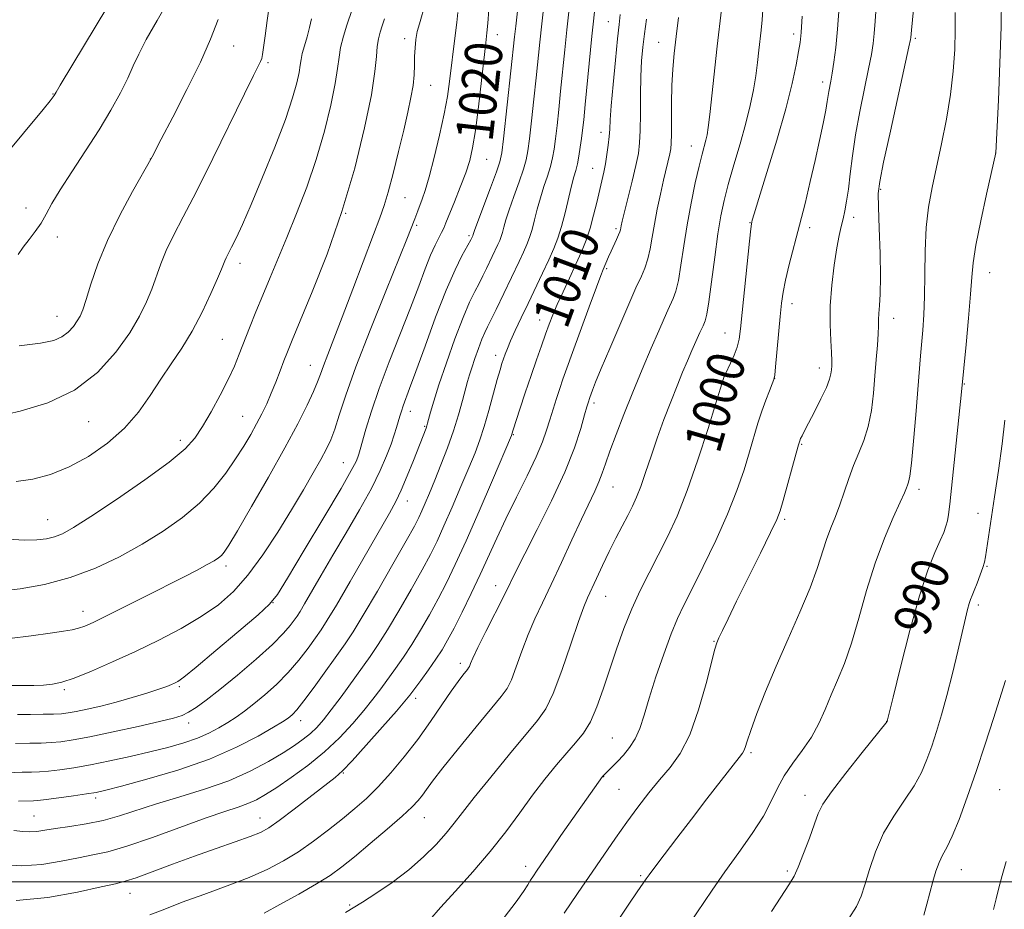
# Model space of a CAD drawing. Extents: x 2137300 to 2140200, y 292300 to 295200.
# Drawn here: x 2137694 to 2137905, y 292994 to 293185 of the extents above; entities that cross this region are included whole.
import ezdxf

# ---------------------------------------------------------------- set-up
doc = ezdxf.new("R2010")
doc.units = 0
doc.header["$MEASUREMENT"] = 0
for name, color, linetype, lineweight in [('CONTOUR INDEX', 41, 'Continuous', 13), ('CONTOUR INDEX LABEL', 244, 'Continuous', 0), ('CONTOUR INTERMEDIATE', 44, 'Continuous', 0), ('GRID LINE', 7, 'Continuous', 0), ('SPOT ELEVATION DTM', 2, 'Continuous', 13)]:
    doc.layers.add(name, color=color, linetype=linetype, lineweight=lineweight)
doc.styles.add('Style-WORKING', font='WORKING.shx')

msp = doc.modelspace()

# ---------------------------------------------------------------- linework, layer by layer
at = {"layer": 'CONTOUR INDEX', "flags": 128}
for points, elevation in [([(2137855.245, 292993.635), (2137859.112, 292999.553), (2137860.08, 293001.207), (2137860.968, 293003.155), (2137862.11, 293006.048), (2137863.356, 293009.393), (2137864.439, 293012.412), (2137865.239, 293014.607), (2137866.244, 293016.604), (2137868.093, 293019.311), (2137871.147, 293023.288), (2137874.668, 293027.702), (2137880.026, 293034.368), (2137880.104, 293034.676), (2137881.297, 293039.578), (2137882.863, 293045.96), (2137884.865, 293053.795), (2137886.929, 293061.217), (2137888.742, 293066.758), (2137890.223, 293070.534), (2137891.349, 293073.059), (2137892.118, 293074.812), (2137892.612, 293076.124), (2137892.929, 293077.292), (2137893.172, 293078.677), (2137893.44, 293080.896), (2137895.944, 293104.922), (2137896.918, 293115.075), (2137897.438, 293120.697), (2137897.868, 293125.806), (2137898.126, 293129.473), (2137898.415, 293132.537), (2137899.006, 293136.281), (2137900.064, 293141.526), (2137901.32, 293147.262), (2137903.298, 293156.056), (2137903.833, 293167.367), (2137904.163, 293175.266), (2137904.405, 293183.042), (2137904.479, 293189.39)], 990), ([(2137693.751, 293035.829), (2137696.557, 293035.859), (2137699.229, 293035.872), (2137701.484, 293035.901), (2137703.169, 293035.983), (2137704.636, 293036.162), (2137706.363, 293036.482), (2137708.718, 293036.98), (2137711.623, 293037.655), (2137714.889, 293038.494), (2137718.293, 293039.462), (2137721.478, 293040.436), (2137724.053, 293041.267), (2137725.743, 293041.849), (2137726.752, 293042.236), (2137727.403, 293042.525), (2137728.075, 293042.891), (2137729.385, 293043.836), (2137732.004, 293045.944), (2137736.268, 293049.506), (2137741.149, 293053.644), (2137745.283, 293057.188), (2137747.749, 293059.431), (2137749.414, 293061.51), (2137751.593, 293065.027), (2137755.181, 293070.99), (2137759.402, 293078.043), (2137763.062, 293084.235), (2137765.261, 293088.092), (2137766.265, 293090.025), (2137766.635, 293090.919), (2137766.859, 293091.585), (2137767.14, 293092.534), (2137768.389, 293096.951), (2137769.567, 293100.785), (2137771.226, 293105.637), (2137773.373, 293111.335), (2137777.931, 293122.899), (2137779.711, 293127.557), (2137781.105, 293131.267), (2137782.233, 293134.139), (2137783.189, 293136.289), (2137783.981, 293137.867), (2137784.59, 293139.028), (2137785.04, 293139.975), (2137785.513, 293141.109), (2137787.324, 293145.561), (2137788.598, 293148.733), (2137789.765, 293151.802), (2137790.614, 293154.41), (2137791.243, 293157.145), (2137791.825, 293160.835), (2137792.487, 293165.955), (2137793.157, 293171.579), (2137794.082, 293179.613), (2137794.31, 293181.751), (2137794.491, 293183.847), (2137794.706, 293186.688)], 1020), ([(2137690.205, 293003.715), (2137694.561, 293003.445), (2137698.947, 293003.754), (2137703.111, 293004.435), (2137706.796, 293005.173), (2137709.924, 293005.764), (2137713.126, 293006.463), (2137717.212, 293007.64), (2137722.667, 293009.514), (2137734.148, 293013.693), (2137738.188, 293015.08), (2137741.018, 293016.01), (2137743.118, 293016.759), (2137744.946, 293017.587), (2137746.883, 293018.687), (2137749.289, 293020.232), (2137752.4, 293022.343), (2137755.938, 293024.922), (2137759.498, 293027.813), (2137762.737, 293030.859), (2137765.563, 293033.878), (2137767.946, 293036.682), (2137769.89, 293039.142), (2137771.546, 293041.362), (2137774.708, 293045.713), (2137776.405, 293048.114), (2137778.198, 293050.814), (2137780.08, 293053.877), (2137781.986, 293057.184), (2137783.84, 293060.57), (2137785.619, 293063.996), (2137787.529, 293067.934), (2137789.828, 293072.983), (2137792.633, 293079.392), (2137795.48, 293086.022), (2137799.535, 293095.574), (2137799.644, 293095.862), (2137799.939, 293096.809), (2137801.36, 293101.176), (2137802.522, 293104.694), (2137803.761, 293108.391), (2137804.921, 293111.784), (2137805.958, 293114.756), (2137806.854, 293117.28), (2137807.62, 293119.393), (2137808.396, 293121.384), (2137809.352, 293123.608), (2137810.599, 293126.307), (2137812.003, 293129.28), (2137813.371, 293132.216), (2137814.549, 293134.887), (2137815.543, 293137.407), (2137816.4, 293139.978), (2137817.159, 293142.725), (2137817.827, 293145.474), (2137819.309, 293151.912), (2137819.676, 293153.743), (2137820.005, 293155.731), (2137820.279, 293157.744), (2137820.474, 293159.572), (2137820.587, 293161.169), (2137820.701, 293163.12), (2137820.921, 293166.173), (2137821.316, 293170.741), (2137821.802, 293175.919), (2137822.257, 293180.468), (2137822.594, 293183.525), (2137822.856, 293185.725)], 1010), ([(2137693.475, 293085.724), (2137697.053, 293086.224), (2137700.839, 293087.224), (2137704.837, 293088.824), (2137708.994, 293091.085), (2137713.047, 293093.9), (2137716.679, 293097.12), (2137719.668, 293100.594), (2137722.174, 293104.155), (2137724.452, 293107.637), (2137726.712, 293110.945), (2137728.967, 293114.28), (2137731.188, 293117.917), (2137733.314, 293121.974), (2137735.18, 293125.949), (2137736.594, 293129.18), (2137737.435, 293131.199), (2137738.149, 293132.969), (2137738.475, 293133.638), (2137739.614, 293135.852), (2137740.565, 293137.794), (2137741.918, 293140.721), (2137743.806, 293145.023), (2137746.257, 293150.839), (2137748.871, 293157.291), (2137751.144, 293163.25), (2137752.689, 293167.823), (2137753.595, 293171.074), (2137754.07, 293173.303), (2137754.311, 293174.827), (2137754.486, 293176.032), (2137754.752, 293177.321), (2137755.218, 293178.993), (2137755.791, 293180.93), (2137756.33, 293182.913), (2137756.726, 293184.757)], 1030), ([(2137781.994, 292991.794), (2137784.369, 292994.51), (2137787.578, 292998.047), (2137791.272, 293002.151), (2137794.977, 293006.478), (2137798.319, 293010.73), (2137801.318, 293014.786), (2137804.091, 293018.568), (2137806.723, 293022.004), (2137809.176, 293025.035), (2137811.379, 293027.608), (2137813.286, 293029.75), (2137814.95, 293031.829), (2137816.449, 293034.292), (2137817.856, 293037.478), (2137819.228, 293041.277), (2137822.081, 293049.839), (2137823.639, 293054.219), (2137825.316, 293058.444), (2137827.125, 293062.402), (2137829.032, 293066.185), (2137830.989, 293069.933), (2137832.97, 293073.839), (2137835.018, 293078.299), (2137837.196, 293083.76), (2137839.501, 293090.369), (2137841.664, 293097.072), (2137843.352, 293102.515), (2137844.95, 293107.734), (2137845.11, 293108.165), (2137845.368, 293108.755), (2137846.478, 293111.065), (2137847.231, 293112.736), (2137847.888, 293114.465), (2137848.322, 293116.179), (2137848.637, 293118.424), (2137848.991, 293121.903), (2137850.529, 293137.148), (2137850.808, 293139.779), (2137850.94, 293140.858), (2137851.007, 293141.205), (2137851.126, 293141.648), (2137851.544, 293143.055), (2137852.543, 293146.305), (2137854.272, 293151.891), (2137856.356, 293158.764), (2137858.286, 293165.492), (2137859.665, 293170.91), (2137860.538, 293174.932), (2137861.061, 293177.742), (2137861.381, 293179.694), (2137861.609, 293181.828), (2137861.848, 293185.35)], 1000)]:
    msp.add_lwpolyline(points, dxfattribs=dict(at, elevation=elevation))
at = {"layer": 'CONTOUR INTERMEDIATE', "flags": 128}
for points, elevation in [([(2137690.815, 293155.194), (2137699.232, 293165.357), (2137700.734, 293167.197), (2137701.402, 293168.044), (2137701.63, 293168.365), (2137702.041, 293169.09), (2137702.911, 293170.555), (2137720.581, 293199.968)], 1038), ([(2137689.529, 293023.259), (2137694.769, 293023.467), (2137696.732, 293023.522), (2137698.483, 293023.587), (2137700.412, 293023.728), (2137702.844, 293024.003), (2137705.849, 293024.442), (2137709.434, 293025.07), (2137713.546, 293025.892), (2137717.897, 293026.838), (2137722.137, 293027.823), (2137725.978, 293028.783), (2137729.361, 293029.742), (2137732.289, 293030.75), (2137734.778, 293031.839), (2137736.917, 293032.981), (2137738.808, 293034.134), (2137740.569, 293035.286), (2137742.366, 293036.557), (2137744.376, 293038.094), (2137746.713, 293040.011), (2137749.233, 293042.27), (2137751.729, 293044.793), (2137754.012, 293047.469), (2137755.985, 293050.048), (2137757.572, 293052.243), (2137758.801, 293053.977), (2137760.121, 293055.996), (2137762.085, 293059.253), (2137765.025, 293064.307), (2137773.424, 293078.926), (2137774.793, 293081.436), (2137775.945, 293083.859), (2137777.23, 293086.898), (2137778.548, 293090.186), (2137781.255, 293097.139), (2137781.436, 293097.657), (2137781.597, 293098.21), (2137782.218, 293100.544), (2137782.902, 293102.885), (2137784.012, 293106.379), (2137785.609, 293111.093), (2137787.442, 293116.246), (2137789.186, 293120.845), (2137790.59, 293124.147), (2137791.692, 293126.409), (2137792.608, 293128.136), (2137793.433, 293129.749), (2137794.195, 293131.309), (2137796.66, 293136.462), (2137797.048, 293137.333), (2137797.358, 293138.139), (2137797.637, 293139.031), (2137797.94, 293140.168), (2137798.376, 293141.733), (2137799.067, 293143.913), (2137800.067, 293146.767), (2137801.174, 293149.843), (2137802.123, 293152.562), (2137802.723, 293154.576), (2137803.089, 293156.475), (2137803.416, 293159.085), (2137803.849, 293162.96), (2137804.349, 293167.578), (2137804.83, 293172.148), (2137805.611, 293179.77), (2137806.041, 293183.699), (2137806.571, 293188.221)], 1016), ([(2137693.005, 293010.974), (2137694.929, 293010.776), (2137696.418, 293010.689), (2137697.889, 293010.796), (2137699.64, 293011.064), (2137701.939, 293011.434), (2137704.954, 293011.868), (2137708.448, 293012.419), (2137712.082, 293013.16), (2137715.633, 293014.146), (2137723.568, 293016.702), (2137728.521, 293018.183), (2137733.836, 293019.817), (2137739.003, 293021.653), (2137743.593, 293023.695), (2137747.49, 293025.771), (2137750.658, 293027.663), (2137753.1, 293029.219), (2137754.981, 293030.53), (2137756.502, 293031.752), (2137757.868, 293033.054), (2137759.288, 293034.66), (2137760.973, 293036.811), (2137763.051, 293039.627), (2137769.27, 293048.279), (2137771.013, 293050.811), (2137773.01, 293053.946), (2137775.467, 293058.065), (2137778.082, 293062.612), (2137780.424, 293066.799), (2137782.194, 293070.093), (2137783.63, 293072.979), (2137785.101, 293076.194), (2137786.868, 293080.235), (2137788.747, 293084.632), (2137790.447, 293088.676), (2137791.755, 293091.876), (2137792.782, 293094.615), (2137793.724, 293097.501), (2137794.72, 293100.933), (2137796.522, 293107.544), (2137797.111, 293109.639), (2137797.522, 293110.993), (2137797.852, 293111.989), (2137798.201, 293112.984), (2137798.673, 293114.206), (2137799.372, 293115.851), (2137800.374, 293118.061), (2137801.639, 293120.762), (2137803.101, 293123.821), (2137806.221, 293130.299), (2137807.584, 293133.189), (2137808.656, 293135.594), (2137809.514, 293137.819), (2137810.282, 293140.284), (2137811.054, 293143.25), (2137812.438, 293149.019), (2137812.939, 293150.915), (2137813.331, 293152.32), (2137813.668, 293153.693), (2137813.991, 293155.376), (2137814.294, 293157.266), (2137814.56, 293159.143), (2137814.784, 293160.935), (2137815.024, 293163.15), (2137815.35, 293166.442), (2137816.763, 293181.084), (2137817.09, 293184.287), (2137817.622, 293189.069)], 1012), ([(2137693.374, 293029.603), (2137696.382, 293029.678), (2137698.823, 293029.728), (2137700.948, 293029.815), (2137703.058, 293030.004), (2137705.654, 293030.393), (2137709.287, 293031.082), (2137714.221, 293032.113), (2137719.574, 293033.283), (2137724.179, 293034.327), (2137727.184, 293035.062), (2137729.015, 293035.648), (2137730.414, 293036.327), (2137732.038, 293037.334), (2137734.202, 293038.881), (2137737.132, 293041.169), (2137740.893, 293044.267), (2137744.888, 293047.695), (2137748.358, 293050.84), (2137750.728, 293053.219), (2137752.164, 293054.888), (2137753.018, 293056.036), (2137753.63, 293056.898), (2137754.286, 293057.903), (2137755.264, 293059.523), (2137758.823, 293065.651), (2137761.327, 293069.93), (2137764.172, 293074.745), (2137767.042, 293079.675), (2137769.568, 293084.247), (2137771.47, 293088.088), (2137772.816, 293091.206), (2137773.761, 293093.707), (2137774.446, 293095.697), (2137774.946, 293097.283), (2137775.646, 293099.687), (2137775.97, 293100.748), (2137776.36, 293101.893), (2137777.753, 293105.599), (2137779.104, 293109.289), (2137781.047, 293114.705), (2137783.316, 293120.917), (2137785.556, 293126.692), (2137787.467, 293131.049), (2137788.961, 293134.02), (2137790.878, 293137.441), (2137791.281, 293138.298), (2137791.383, 293138.628), (2137791.667, 293139.429), (2137792.381, 293141.359), (2137795.096, 293148.605), (2137796.351, 293151.996), (2137797.089, 293154.176), (2137797.487, 293156.08), (2137797.844, 293159.056), (2137800.196, 293180.91), (2137800.459, 293183.226), (2137801.216, 293189.589)], 1018), ([(2137693.877, 293134.297), (2137694.978, 293135.866), (2137696.234, 293137.531), (2137697.562, 293139.262), (2137698.807, 293141.051), (2137699.903, 293142.941), (2137701.14, 293145.206), (2137702.896, 293148.176), (2137705.409, 293152.047), (2137708.356, 293156.48), (2137711.274, 293161.005), (2137713.78, 293165.212), (2137715.809, 293168.94), (2137717.377, 293172.088), (2137718.568, 293174.68), (2137719.748, 293177.219), (2137721.354, 293180.334), (2137723.648, 293184.393), (2137726.199, 293188.743)], 1036), ([(2137818.703, 292986.265), (2137824.67, 292995.202), (2137826.466, 292997.867), (2137828.399, 293000.649), (2137829.032, 293001.525), (2137830.232, 293003.137), (2137832.245, 293005.806), (2137834.938, 293009.347), (2137838.078, 293013.446), (2137841.4, 293017.751), (2137844.493, 293021.733), (2137848.345, 293026.637), (2137849.027, 293027.54), (2137849.324, 293028.081), (2137849.576, 293028.788), (2137850.006, 293030.097), (2137850.81, 293032.421), (2137852.138, 293036.046), (2137853.964, 293040.757), (2137856.219, 293046.212), (2137858.783, 293052.042), (2137861.338, 293057.777), (2137863.513, 293062.92), (2137865.05, 293067.101), (2137867.009, 293073.267), (2137867.941, 293075.777), (2137868.921, 293078.194), (2137869.898, 293080.713), (2137870.841, 293083.465), (2137871.792, 293086.339), (2137872.813, 293089.16), (2137873.932, 293091.827), (2137875.034, 293094.522), (2137875.969, 293097.497), (2137876.63, 293100.921), (2137877.073, 293104.621), (2137877.4, 293108.339), (2137877.685, 293111.83), (2137877.92, 293114.893), (2137878.072, 293117.339), (2137878.127, 293119.075), (2137878.143, 293120.397), (2137878.199, 293121.698), (2137878.342, 293123.375), (2137878.5, 293125.84), (2137878.571, 293129.511), (2137878.486, 293134.527), (2137878.312, 293139.921), (2137878.15, 293144.449), (2137878.119, 293147.372), (2137878.412, 293149.978), (2137879.242, 293154.061), (2137880.702, 293160.746), (2137884.686, 293178.808), (2137885.005, 293180.322), (2137885.071, 293180.745), (2137885.211, 293182.358), (2137885.911, 293189.764)], 994), ([(2137689.26, 293099.658), (2137694.367, 293100.753), (2137700.246, 293102.548), (2137706, 293105.287), (2137710.89, 293109.064), (2137714.804, 293113.376), (2137717.79, 293117.568), (2137719.927, 293121.137), (2137721.425, 293124.172), (2137722.528, 293126.914), (2137724.436, 293132.294), (2137725.608, 293135.156), (2137727.161, 293138.349), (2137729.26, 293142.375), (2137732.068, 293147.817), (2137735.602, 293154.898), (2137742.37, 293168.706), (2137744.33, 293172.661), (2137745.827, 293175.632), (2137746.079, 293176.262), (2137746.262, 293177.107), (2137746.478, 293178.631), (2137746.808, 293181.148), (2137747.243, 293184.381), (2137747.751, 293187.903)], 1032), ([(2137691.771, 293073.401), (2137695.22, 293073.186), (2137697.893, 293073.205), (2137699.947, 293073.434), (2137701.662, 293073.861), (2137703.389, 293074.544), (2137705.765, 293075.848), (2137709.496, 293078.209), (2137714.935, 293081.84), (2137721.006, 293086.041), (2137726.277, 293089.888), (2137729.7, 293092.731), (2137731.774, 293095.022), (2137733.382, 293097.487), (2137735.209, 293100.643), (2137737.145, 293104.173), (2137738.884, 293107.55), (2137740.208, 293110.4), (2137741.264, 293112.956), (2137743.477, 293118.642), (2137744.826, 293122.03), (2137746.291, 293125.639), (2137747.844, 293129.395), (2137751.419, 293137.956), (2137753.526, 293143.085), (2137755.701, 293148.71), (2137757.749, 293154.657), (2137759.499, 293160.686), (2137760.872, 293166.294), (2137761.813, 293170.91), (2137762.324, 293174.172), (2137762.621, 293176.537), (2137762.975, 293178.668), (2137763.581, 293181.048), (2137764.316, 293183.444), (2137765.436, 293186.779)], 1028), ([(2137692.067, 293052.072), (2137696.717, 293052.657), (2137700.792, 293053.241), (2137703.632, 293053.668), (2137705.489, 293053.992), (2137706.842, 293054.32), (2137708.172, 293054.778), (2137709.952, 293055.556), (2137712.658, 293056.862), (2137716.559, 293058.806), (2137721.111, 293061.1), (2137729.3, 293065.26), (2137732.23, 293066.77), (2137734.393, 293067.918), (2137735.858, 293068.749), (2137736.806, 293069.37), (2137737.448, 293069.9), (2137738.038, 293070.572), (2137739.018, 293072.066), (2137740.872, 293075.173), (2137743.883, 293080.346), (2137747.51, 293086.68), (2137751.008, 293092.932), (2137753.776, 293098.088), (2137755.786, 293102.055), (2137757.153, 293104.97), (2137758.019, 293107.031), (2137758.638, 293108.695), (2137759.287, 293110.481), (2137760.212, 293112.875), (2137761.532, 293116.234), (2137763.328, 293120.881), (2137765.597, 293126.873), (2137770.01, 293138.591), (2137771.384, 293142.185), (2137772.321, 293144.797), (2137773.178, 293147.66), (2137774.227, 293151.668), (2137775.384, 293156.362), (2137776.479, 293160.942), (2137777.373, 293164.777), (2137778.036, 293167.9), (2137778.469, 293170.509), (2137778.689, 293172.783), (2137778.776, 293174.829), (2137778.824, 293176.732), (2137778.919, 293178.565), (2137779.1, 293180.338), (2137779.395, 293182.046), (2137779.825, 293183.73), (2137781.092, 293187.961)], 1024), ([(2137692.203, 293042.058), (2137695.21, 293042.059), (2137697.297, 293042.075), (2137699.368, 293042.138), (2137701.229, 293042.307), (2137703.247, 293042.746), (2137705.931, 293043.642), (2137709.641, 293045.124), (2137714.147, 293047.083), (2137719.072, 293049.349), (2137724.06, 293051.769), (2137728.833, 293054.267), (2137733.131, 293056.784), (2137736.792, 293059.328), (2137740.023, 293062.179), (2137743.129, 293065.685), (2137746.328, 293070.048), (2137749.504, 293074.883), (2137752.454, 293079.659), (2137755.008, 293083.926), (2137757.116, 293087.545), (2137758.76, 293090.455), (2137759.958, 293092.692), (2137760.871, 293094.674), (2137761.7, 293096.916), (2137762.664, 293099.928), (2137764.066, 293104.204), (2137766.228, 293110.234), (2137769.286, 293118.123), (2137772.626, 293126.442), (2137777.148, 293137.58), (2137778.88, 293141.964), (2137779.516, 293143.698), (2137780.449, 293146.14), (2137781.094, 293148.027), (2137781.945, 293150.929), (2137783.021, 293155.08), (2137784.158, 293159.856), (2137785.144, 293164.418), (2137785.826, 293168.15), (2137786.288, 293171.324), (2137787.495, 293181.168), (2137787.832, 293184.006), (2137788.064, 293186.107)], 1022), ([(2137693.958, 293017.272), (2137697.16, 293017.371), (2137698.153, 293017.447), (2137699.876, 293017.641), (2137702.592, 293017.993), (2137705.741, 293018.425), (2137708.555, 293018.833), (2137710.593, 293019.171), (2137712.706, 293019.642), (2137716.069, 293020.508), (2137721.466, 293021.966), (2137728.119, 293023.939), (2137734.862, 293026.284), (2137740.699, 293028.821), (2137745.328, 293031.225), (2137748.617, 293033.133), (2137750.545, 293034.299), (2137751.523, 293034.926), (2137752.072, 293035.332), (2137752.667, 293035.849), (2137753.595, 293036.856), (2137755.099, 293038.745), (2137757.297, 293041.718), (2137763.933, 293050.986), (2137765.634, 293053.525), (2137767.821, 293057.079), (2137770.854, 293062.253), (2137774.179, 293068.039), (2137777.008, 293073.028), (2137778.769, 293076.191), (2137779.731, 293078.024), (2137780.374, 293079.405), (2137781.102, 293081.077), (2137782.015, 293083.243), (2137783.132, 293085.97), (2137784.445, 293089.264), (2137785.83, 293092.895), (2137787.13, 293096.571), (2137788.219, 293100.018), (2137789.078, 293103.036), (2137790.173, 293107.161), (2137790.567, 293108.552), (2137791.049, 293110.078), (2137791.72, 293112.059), (2137792.49, 293114.225), (2137793.223, 293116.158), (2137793.833, 293117.589), (2137794.439, 293118.84), (2137795.209, 293120.384), (2137796.262, 293122.559), (2137801.184, 293132.838), (2137802.122, 293134.826), (2137802.852, 293136.464), (2137803.436, 293137.979), (2137803.959, 293139.657), (2137804.497, 293141.709), (2137805.085, 293144.037), (2137805.752, 293146.466), (2137806.503, 293148.841), (2137807.253, 293151.082), (2137807.895, 293153.127), (2137808.357, 293154.976), (2137808.692, 293156.871), (2137808.988, 293159.114), (2137809.317, 293161.947), (2137809.686, 293165.364), (2137810.09, 293169.295), (2137810.96, 293178.102), (2137811.402, 293182.392), (2137811.831, 293186.254)], 1014), ([(2137746.563, 292993.326), (2137749.948, 292995.133), (2137754.001, 292997.36), (2137757.81, 292999.551), (2137760.732, 293001.398), (2137763.197, 293003.191), (2137765.905, 293005.369), (2137769.319, 293008.203), (2137772.962, 293011.287), (2137776.118, 293014.043), (2137778.258, 293016.043), (2137779.584, 293017.453), (2137780.483, 293018.585), (2137781.356, 293019.788), (2137782.659, 293021.548), (2137784.862, 293024.383), (2137788.201, 293028.539), (2137791.979, 293033.164), (2137797.377, 293039.666), (2137798.614, 293041.385), (2137799.529, 293043.256), (2137800.57, 293046.006), (2137801.789, 293049.393), (2137803.136, 293052.934), (2137804.586, 293056.295), (2137806.205, 293059.741), (2137808.084, 293063.688), (2137810.25, 293068.364), (2137812.491, 293073.257), (2137814.531, 293077.669), (2137817.381, 293083.62), (2137818.292, 293085.642), (2137818.993, 293087.479), (2137819.69, 293089.525), (2137820.616, 293092.187), (2137821.947, 293095.756), (2137823.628, 293100.059), (2137825.546, 293104.808), (2137827.572, 293109.683), (2137829.502, 293114.238), (2137831.118, 293117.998), (2137832.265, 293120.631), (2137833.051, 293122.394), (2137834.206, 293124.914), (2137834.753, 293126.471), (2137835.295, 293128.76), (2137835.843, 293132.055), (2137836.447, 293136.141), (2137837.164, 293140.68), (2137838.02, 293145.318), (2137838.921, 293149.648), (2137839.742, 293153.25), (2137840.383, 293155.825), (2137841.198, 293158.811), (2137841.455, 293159.925), (2137841.706, 293161.528), (2137842.04, 293164.293), (2137843.644, 293178.921), (2137844.559, 293186.798)], 1004), ([(2137764.018, 292993.431), (2137767.665, 292995.672), (2137770.528, 292997.51), (2137774.009, 292999.893), (2137777.566, 293002.586), (2137780.741, 293005.363), (2137783.421, 293008.04), (2137785.581, 293010.445), (2137787.3, 293012.544), (2137789.092, 293014.855), (2137791.576, 293018.033), (2137795.125, 293022.447), (2137799.114, 293027.316), (2137805.157, 293034.531), (2137806.911, 293037.049), (2137808.503, 293040.367), (2137810.355, 293045.287), (2137812.273, 293050.865), (2137813.911, 293055.718), (2137815.033, 293058.853), (2137815.846, 293060.835), (2137817.734, 293064.952), (2137819.028, 293067.744), (2137820.445, 293070.7), (2137821.888, 293073.557), (2137823.265, 293076.18), (2137824.481, 293078.472), (2137825.481, 293080.417), (2137826.363, 293082.336), (2137827.26, 293084.637), (2137828.283, 293087.617), (2137829.453, 293091.153), (2137830.765, 293095.01), (2137832.199, 293098.958), (2137833.656, 293102.766), (2137835.022, 293106.202), (2137836.21, 293109.103), (2137837.252, 293111.571), (2137838.207, 293113.772), (2137839.926, 293117.637), (2137840.576, 293119.068), (2137841.032, 293120.143), (2137841.401, 293121.556), (2137841.823, 293124.164), (2137842.4, 293128.493), (2137843.077, 293133.725), (2137843.758, 293138.708), (2137844.39, 293142.613), (2137845.084, 293145.896), (2137845.995, 293149.335), (2137847.208, 293153.49), (2137848.549, 293158.035), (2137849.778, 293162.426), (2137850.706, 293166.243), (2137851.369, 293169.559), (2137851.854, 293172.576), (2137852.238, 293175.438), (2137852.549, 293178.078), (2137853.031, 293182.34), (2137853.247, 293184.568), (2137853.484, 293187.785)], 1002), ([(2137798.028, 292992.366), (2137800.565, 292995.717), (2137802.16, 292997.963), (2137803.064, 292999.359), (2137803.65, 293000.336), (2137804.243, 293001.27), (2137804.949, 293002.326), (2137808.344, 293007.325), (2137810.162, 293009.963), (2137819.026, 293022.581), (2137819.385, 293022.954), (2137821.163, 293024.705), (2137822.239, 293025.788), (2137823.525, 293027.133), (2137824.865, 293028.749), (2137826.073, 293030.643), (2137827.039, 293032.87), (2137827.943, 293035.662), (2137829.041, 293039.299), (2137830.503, 293043.875), (2137832.154, 293048.747), (2137833.732, 293053.09), (2137835.083, 293056.375), (2137836.464, 293059.274), (2137838.237, 293062.758), (2137840.63, 293067.511), (2137843.319, 293073.076), (2137845.845, 293078.71), (2137847.85, 293083.8), (2137849.37, 293088.248), (2137850.541, 293092.082), (2137852.332, 293098.196), (2137853.149, 293100.757), (2137854.003, 293103.127), (2137854.801, 293105.158), (2137855.415, 293106.643), (2137855.761, 293107.542), (2137855.945, 293108.49), (2137856.123, 293110.293), (2137857.101, 293121.063), (2137857.381, 293123.893), (2137857.711, 293126.262), (2137858.237, 293128.843), (2137859.063, 293132.162), (2137861.27, 293140.569), (2137862.43, 293145.221), (2137863.546, 293149.915), (2137864.587, 293154.476), (2137865.517, 293158.714), (2137866.289, 293162.384), (2137866.856, 293165.23), (2137867.193, 293167.102), (2137867.516, 293169.185), (2137867.931, 293171.41), (2137868.237, 293173.14), (2137868.607, 293175.511), (2137869.009, 293178.627), (2137869.404, 293182.58), (2137869.76, 293187.334)], 998), ([(2137810.859, 292993.293), (2137813.702, 292997.494), (2137821.801, 293009.331), (2137824.231, 293012.78), (2137826.623, 293016.023), (2137828.98, 293019.047), (2137831.288, 293021.83), (2137833.534, 293024.459), (2137835.692, 293027.461), (2137837.737, 293031.472), (2137839.622, 293036.8), (2137841.226, 293042.451), (2137843.102, 293049.81), (2137843.527, 293051.19), (2137843.977, 293052.236), (2137844.723, 293053.822), (2137845.937, 293056.345), (2137847.77, 293060.08), (2137852.877, 293070.358), (2137855.06, 293074.788), (2137856.366, 293077.566), (2137857.096, 293079.465), (2137857.731, 293081.649), (2137860.508, 293091.769), (2137861.023, 293093.597), (2137861.291, 293094.443), (2137861.488, 293094.903), (2137861.781, 293095.51), (2137862.302, 293096.547), (2137863.175, 293098.234), (2137864.444, 293100.659), (2137865.838, 293103.384), (2137867.005, 293105.841), (2137867.685, 293107.597), (2137867.98, 293108.778), (2137868.08, 293109.644), (2137868.137, 293110.471), (2137868.15, 293111.585), (2137868.08, 293113.322), (2137867.919, 293115.937), (2137867.786, 293119.339), (2137867.835, 293123.354), (2137868.167, 293127.746), (2137868.687, 293132.042), (2137869.251, 293135.708), (2137869.744, 293138.373), (2137870.17, 293140.309), (2137870.562, 293141.95), (2137870.947, 293143.687), (2137871.328, 293145.748), (2137871.701, 293148.321), (2137872.082, 293151.555), (2137872.557, 293155.448), (2137873.23, 293159.963), (2137874.153, 293164.957), (2137875.165, 293169.886), (2137876.05, 293174.099), (2137876.647, 293177.16), (2137877.007, 293179.475), (2137877.238, 293181.662), (2137877.432, 293184.244), (2137877.644, 293187.356)], 996), ([(2137837.603, 292990.967), (2137842.523, 292998.232), (2137845.267, 293002.178), (2137848.222, 293006.285), (2137851.091, 293010.331), (2137853.497, 293014.049), (2137855.206, 293017.255), (2137856.54, 293020.08), (2137857.959, 293022.737), (2137859.791, 293025.406), (2137861.844, 293028.143), (2137863.791, 293030.972), (2137865.393, 293033.909), (2137866.746, 293036.932), (2137868.033, 293040.013), (2137869.399, 293043.189), (2137870.855, 293046.767), (2137872.375, 293051.12), (2137873.949, 293056.462), (2137875.621, 293062.365), (2137877.45, 293068.241), (2137879.433, 293073.555), (2137881.326, 293077.992), (2137882.826, 293081.291), (2137883.719, 293083.31), (2137884.155, 293084.383), (2137884.374, 293084.962), (2137884.582, 293085.553), (2137884.845, 293086.862), (2137885.196, 293089.646), (2137885.647, 293094.328), (2137886.135, 293099.981), (2137887.184, 293112.598), (2137887.673, 293118.144), (2137887.896, 293121.385), (2137888.04, 293125.303), (2137888.087, 293130.025), (2137888.15, 293135.134), (2137888.376, 293140.079), (2137888.878, 293144.479), (2137889.633, 293148.638), (2137891.659, 293157.98), (2137892.714, 293163.283), (2137893.588, 293168.581), (2137894.162, 293173.574), (2137894.472, 293178.181), (2137894.593, 293182.375), (2137894.603, 293186.148)], 992), ([(2137690.029, 293062.23), (2137694.366, 293062.743), (2137699.549, 293063.679), (2137705.056, 293065.133), (2137710.444, 293067.151), (2137715.591, 293069.6), (2137720.455, 293072.302), (2137724.987, 293075.113), (2137729.11, 293078.035), (2137732.735, 293081.102), (2137735.804, 293084.314), (2137738.362, 293087.53), (2137740.481, 293090.575), (2137742.235, 293093.314), (2137743.703, 293095.782), (2137744.964, 293098.054), (2137746.092, 293100.213), (2137747.133, 293102.36), (2137748.128, 293104.603), (2137749.101, 293106.996), (2137750.02, 293109.38), (2137750.837, 293111.542), (2137751.581, 293113.471), (2137752.59, 293115.962), (2137756.899, 293126.328), (2137760.071, 293134.419), (2137763.253, 293143.506), (2137765.982, 293152.791), (2137768.107, 293161.419), (2137769.557, 293168.518), (2137770.322, 293173.474), (2137770.639, 293176.696), (2137770.806, 293178.85), (2137771.066, 293180.514), (2137771.437, 293181.929), (2137771.88, 293183.251), (2137772.395, 293184.744)], 1026), ([(2137693.513, 292996.012), (2137700.244, 292996.656), (2137706.612, 292997.8), (2137711.653, 292998.912), (2137714.776, 292999.615), (2137716.859, 293000.146), (2137719.151, 293000.899), (2137722.6, 293002.157), (2137726.965, 293003.78), (2137731.706, 293005.52), (2137736.312, 293007.158), (2137740.397, 293008.588), (2137743.608, 293009.733), (2137745.786, 293010.609), (2137747.57, 293011.597), (2137749.797, 293013.168), (2137753.017, 293015.599), (2137761.813, 293022.374), (2137763.397, 293023.778), (2137765.417, 293025.885), (2137768.473, 293029.26), (2137771.947, 293033.17), (2137774.918, 293036.553), (2137776.729, 293038.658), (2137777.785, 293039.965), (2137780.145, 293043.146), (2137781.796, 293045.417), (2137783.387, 293047.681), (2137784.692, 293049.69), (2137785.89, 293051.757), (2137787.255, 293054.341), (2137788.982, 293057.752), (2137790.927, 293061.712), (2137792.866, 293065.797), (2137796.406, 293073.59), (2137798.362, 293077.753), (2137800.629, 293082.336), (2137802.925, 293086.939), (2137804.873, 293091.022), (2137806.202, 293094.202), (2137807.072, 293096.715), (2137807.751, 293098.955), (2137808.457, 293101.229), (2137809.19, 293103.495), (2137809.901, 293105.627), (2137810.586, 293107.623), (2137811.422, 293109.987), (2137812.636, 293113.348), (2137816.198, 293123.102), (2137817.762, 293127.343), (2137818.706, 293129.856), (2137819.193, 293131.088), (2137820.348, 293133.803), (2137820.895, 293135.034), (2137822.063, 293137.514), (2137822.511, 293138.498), (2137822.774, 293139.17), (2137822.9, 293139.622), (2137823.064, 293140.46), (2137823.29, 293141.422), (2137825.411, 293149.996), (2137826.205, 293153.372), (2137826.728, 293155.949), (2137827.011, 293158.201), (2137827.137, 293160.86), (2137827.182, 293164.426), (2137827.208, 293168.493), (2137827.269, 293172.425), (2137827.415, 293175.754), (2137827.661, 293178.682), (2137828.017, 293181.579), (2137828.474, 293184.706)], 1008), ([(2137694.11, 293114.765), (2137698.717, 293115.307), (2137701.525, 293115.894), (2137703.293, 293116.668), (2137704.652, 293117.718), (2137705.74, 293118.917), (2137706.57, 293120.082), (2137707.185, 293121.147), (2137707.751, 293122.501), (2137708.463, 293124.648), (2137709.503, 293127.96), (2137710.999, 293132.287), (2137713.067, 293137.344), (2137715.702, 293142.762), (2137718.42, 293147.821), (2137722.6, 293155.246), (2137724.569, 293158.996), (2137727.035, 293163.725), (2137730.055, 293169.628), (2137732.933, 293175.491), (2137735.13, 293180.401), (2137736.729, 293184.657)], 1034), ([(2137722.077, 292992.981), (2137725.323, 292994.194), (2137729.062, 292995.65), (2137733.666, 292997.335), (2137738.673, 292999.148), (2137743.409, 293000.964), (2137747.376, 293002.707), (2137750.766, 293004.49), (2137753.946, 293006.47), (2137757.189, 293008.743), (2137760.399, 293011.161), (2137763.386, 293013.515), (2137766.03, 293015.677), (2137768.492, 293017.854), (2137771.004, 293020.336), (2137773.734, 293023.338), (2137776.605, 293026.777), (2137779.477, 293030.499), (2137782.209, 293034.311), (2137784.656, 293037.883), (2137786.669, 293040.845), (2137788.144, 293042.929), (2137789.147, 293044.254), (2137790.166, 293045.497), (2137790.389, 293045.807), (2137790.554, 293046.144), (2137790.785, 293046.724), (2137791.304, 293047.921), (2137792.361, 293050.15), (2137794.081, 293053.609), (2137797.957, 293061.309), (2137800.62, 293066.725), (2137802.408, 293070.267), (2137805.062, 293075.446), (2137808.131, 293081.599), (2137810.959, 293087.721), (2137813.03, 293092.961), (2137814.389, 293097.083), (2137815.223, 293100.007), (2137815.704, 293101.733), (2137815.955, 293102.592), (2137816.333, 293103.705), (2137816.905, 293105.257), (2137817.584, 293106.98), (2137818.789, 293109.908), (2137820.607, 293114.217), (2137825.53, 293125.704), (2137826.19, 293127.185), (2137827.38, 293129.684), (2137828.106, 293131.387), (2137828.767, 293133.355), (2137829.272, 293135.55), (2137829.701, 293138.022), (2137830.177, 293140.843), (2137830.785, 293144.016), (2137831.468, 293147.262), (2137832.131, 293150.232), (2137833.464, 293155.895), (2137833.668, 293156.947), (2137833.776, 293158.149), (2137833.817, 293160.063), (2137833.826, 293163.059), (2137833.848, 293166.742), (2137833.933, 293170.523), (2137834.123, 293173.977), (2137834.427, 293177.327), (2137834.845, 293180.956), (2137835.361, 293185.07)], 1006), ([(2137871.817, 292992.191), (2137873.44, 292994.762), (2137874.432, 292996.915), (2137875.23, 292999.365), (2137876.21, 293002.631), (2137877.52, 293006.461), (2137879.249, 293010.407), (2137881.409, 293014.099), (2137883.708, 293017.48), (2137885.781, 293020.568), (2137887.355, 293023.412), (2137888.545, 293026.17), (2137889.563, 293029.026), (2137890.586, 293032.161), (2137891.66, 293035.729), (2137892.797, 293039.877), (2137893.988, 293044.613), (2137895.127, 293049.384), (2137896.78, 293056.431), (2137897.252, 293058.349), (2137897.591, 293059.584), (2137897.882, 293060.467), (2137898.212, 293061.309), (2137898.664, 293062.415), (2137899.285, 293063.978), (2137899.955, 293065.731), (2137900.516, 293067.295), (2137900.86, 293068.446), (2137901.085, 293069.583), (2137903.018, 293082.443), (2137903.829, 293088.038), (2137904.616, 293093.788), (2137905.231, 293098.876)], 988), ([(2137887.835, 292992.882), (2137888.49, 292995.249), (2137889.129, 292997.678), (2137889.78, 293000.076), (2137890.452, 293002.297), (2137891.148, 293004.182), (2137891.89, 293005.705), (2137892.777, 293007.357), (2137893.923, 293009.762), (2137895.408, 293013.392), (2137897.161, 293018.104), (2137899.074, 293023.6), (2137901.018, 293029.49), (2137902.777, 293035), (2137905.326, 293043.117)], 986), ([(2137902.788, 292994.101), (2137903.373, 292996.376), (2137903.959, 292998.729), (2137904.651, 293001.345), (2137905.535, 293004.371)], 984)]:
    msp.add_lwpolyline(points, dxfattribs=dict(at, elevation=elevation))
at = {"layer": 'GRID LINE', "flags": 128}
msp.add_lwpolyline([(2137500, 293000), (2140000, 293000)], dxfattribs=at)
at = {"layer": 'SPOT ELEVATION DTM'}
for p in [(2137820.29, 293184.17, 1010.82), (2137776.66, 293180.53, 1024.5), (2137796.53, 293181.39, 1019.34), (2137831.08, 293179.74, 1006.79), (2137860, 293181.51, 1000.43), (2137886.05, 293180.63, 993.75), (2137740.08, 293178.93, 1033.27), (2137747.41, 293175.36, 1031.72), (2137866.23, 293171.26, 998.45), (2137782.27, 293170.5, 1023.15), (2137701.34, 293168.69, 1038.07), (2137818.71, 293160.45, 1010.58), (2137838.11, 293157.51, 1004.72), (2137722.22, 293154.77, 1034.02), (2137794.28, 293154.68, 1019.11), (2137903.25, 293156.03, 990.01), (2137816.97, 293152.78, 1010.79), (2137878.6, 293148.26, 993.82), (2137776.73, 293146.49, 1023.09), (2137695.6, 293144.28, 1036.57), (2137764.08, 293143.13, 1025.99), (2137872.86, 293142.28, 995.49), (2137779.22, 293140.54, 1021.76), (2137821.96, 293139.87, 1008.28), (2137850.67, 293141.1, 1000.06), (2137863.4, 293140.07, 997.59), (2137702.29, 293138.09, 1035.5), (2137790.46, 293138.32, 1018.27), (2137741.41, 293132.4, 1029.48), (2137819.93, 293131.25, 1007.79), (2137901.98, 293130.41, 989.25), (2137859.64, 293123.82, 997.44), (2137702.25, 293121.05, 1034.77), (2137881.39, 293120.65, 993.37), (2137805.61, 293120.26, 1010.64), (2137845.27, 293117.49, 1000.8), (2137737.62, 293116.18, 1028.96), (2137796.15, 293112.76, 1012.55), (2137756.51, 293110.58, 1024.8), (2137843.31, 293109.13, 1000.4), (2137865.47, 293110.01, 996.56), (2137855.94, 293107.77, 997.99), (2137896.53, 293106.6, 989.91), (2137817.23, 293102.51, 1005.63), (2137742, 293099.69, 1026.88), (2137777.9, 293100.77, 1017.4), (2137709.04, 293098.5, 1031.21), (2137780.96, 293097.55, 1016.15), (2137799.94, 293095.78, 1009.9), (2137728.63, 293094.55, 1028.5), (2137861.71, 293093.66, 995.86), (2137763.57, 293089.72, 1020.86), (2137821.31, 293084.54, 1003.16), (2137886.86, 293084.06, 991.57), (2137777.23, 293081.54, 1015.33), (2137899.45, 293078.89, 988.59), (2137700.22, 293077.57, 1028.85), (2137858.03, 293077.59, 995.72), (2137738.39, 293067.66, 1023.6), (2137901.43, 293067.57, 987.87), (2137796.18, 293063.41, 1006.64), (2137748.51, 293059.79, 1019.98), (2137819.76, 293061.14, 1001.17), (2137707.77, 293057.94, 1024.66), (2137899.51, 293059.29, 987.64), (2137842.95, 293051.5, 996.09), (2137788.58, 293046.78, 1006.44), (2137703.82, 293041.18, 1021.74), (2137728.43, 293041.77, 1019.77), (2137779.03, 293039.32, 1007.53), (2137754.42, 293034.49, 1013.39), (2137879.92, 293034.39, 990.02), (2137730.41, 293034.01, 1017.46), (2137821.19, 293030.78, 998.94), (2137850.83, 293027.64, 993.74), (2137763.54, 293023.33, 1007.92), (2137819.27, 293022.52, 997.95), (2137822.6, 293019.78, 997.02), (2137904.12, 293019.77, 984.92), (2137710.51, 293017.97, 1013.63), (2137862.4, 293018.53, 990.55), (2137697.3, 293014.13, 1012.95), (2137745.69, 293013.7, 1008.75), (2137780.89, 293013.76, 1003.19), (2137802.57, 293003.34, 998.51), (2137895.9, 293002.65, 985.24), (2137827.19, 293001.31, 994.21), (2137858.65, 293002.31, 990.27), (2137717.85, 292997.52, 1007.23), (2137764.94, 292995.07, 1002.15)]:
    msp.add_point(p, dxfattribs=at)

# ---------------------------------------------------------------- texts
at = {"layer": 'CONTOUR INDEX LABEL', "style": 'Style-WORKING', "width": 0.875}
for s, rotation, p in [('1020', 83.6, (2137795.467, 293158.278, 1020)), ('1010', 69.6, (2137811.401, 293118.082, 1010)), ('1000', 73.8, (2137844.048, 293091.44, 1000)), ('990', 70.9, (2137888.593, 293052.285, 990))]:
    msp.add_text(s, height=8, rotation=rotation, dxfattribs=at).set_placement(p)

doc.saveas('drawing.dxf')
